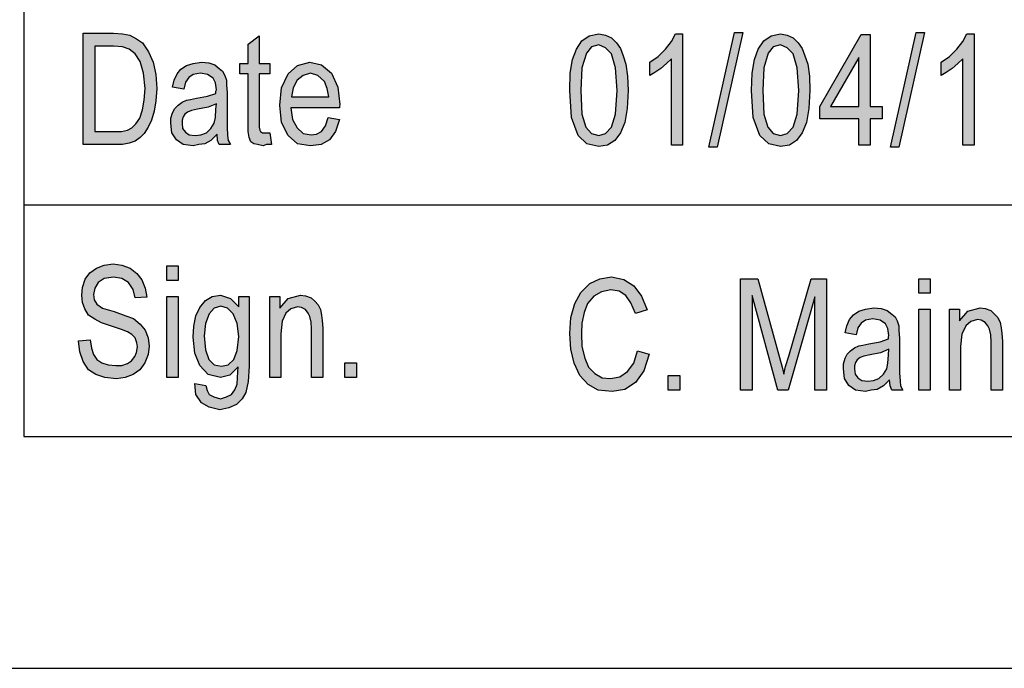
# Model space of a CAD drawing. Units: millimetres. Extents: x -505 to -295, y 158 to 455.
# Drawn here: x -484 to -463, y 158 to 172 of the extents above; entities that cross this region are included whole.
import ezdxf

# ---------------------------------------------------------------- set-up
doc = ezdxf.new("R2010")
doc.units = ezdxf.units.MM
doc.layers.add('1', color=7, linetype='Continuous')

# ---------------------------------------------------------------- blocks, each defined once
blk = doc.blocks.new('_formato_A4', base_point=(-400.026, 306.5))
at = {"layer": '1', "linetype": 'Continuous'}
h = blk.add_hatch(color=7, dxfattribs=at)
h.paths.add_polyline_path([(-482.75, 169.299), (-482.75, 171.701), (-482.09, 171.701), (-481.898, 171.687), (-481.742, 171.657), (-481.598, 171.582), (-481.466, 171.493), (-481.334, 171.299), (-481.238, 171.075), (-481.178, 170.806), (-481.154, 170.507), (-481.178, 170.239), (-481.214, 170.015), (-481.274, 169.821), (-481.346, 169.672), (-481.43, 169.537), (-481.514, 169.448), (-481.622, 169.373), (-481.754, 169.328), (-481.898, 169.299), (-482.054, 169.299)])
h.paths.add_polyline_path([(-482.498, 169.582), (-482.09, 169.582), (-481.922, 169.582), (-481.79, 169.612), (-481.694, 169.657), (-481.61, 169.746), (-481.526, 169.866), (-481.466, 170.045), (-481.43, 170.254), (-481.406, 170.507), (-481.442, 170.836), (-481.514, 171.09), (-481.622, 171.254), (-481.754, 171.358), (-481.898, 171.403), (-482.09, 171.418), (-482.498, 171.418)], flags=16)
for points in [[(-469.246, 169.239), (-468.694, 171.716), (-468.514, 171.716), (-469.066, 169.239)], [(-465.322, 169.239), (-464.77, 171.716), (-464.59, 171.716), (-465.142, 169.239)], [(-478.718, 169.552), (-478.682, 169.299), (-478.79, 169.299), (-478.862, 169.269), (-478.982, 169.299), (-479.066, 169.313), (-479.126, 169.358), (-479.162, 169.448), (-479.186, 169.582), (-479.186, 169.806), (-479.186, 170.821), (-479.366, 170.821), (-479.366, 171.045), (-479.186, 171.045), (-479.186, 171.463), (-478.946, 171.642), (-478.946, 171.045), (-478.718, 171.045), (-478.718, 170.821), (-478.946, 170.821), (-478.946, 169.791), (-478.946, 169.672), (-478.934, 169.612), (-478.922, 169.582), (-478.898, 169.567), (-478.874, 169.552), (-478.826, 169.552), (-478.79, 169.552)], [(-469.81, 169.284), (-470.05, 169.284), (-470.05, 171.149), (-470.158, 171.045), (-470.278, 170.94), (-470.41, 170.851), (-470.518, 170.791), (-470.518, 171.075), (-470.338, 171.194), (-470.182, 171.358), (-470.05, 171.522), (-469.966, 171.687), (-469.81, 171.687)], [(-463.522, 169.284), (-463.762, 169.284), (-463.762, 171.149), (-463.87, 171.045), (-463.99, 170.94), (-464.122, 170.851), (-464.23, 170.791), (-464.23, 171.075), (-464.05, 171.194), (-463.894, 171.358), (-463.762, 171.522), (-463.678, 171.687), (-463.522, 171.687)], [(-482.846, 165.067), (-482.594, 165.082), (-482.57, 164.903), (-482.522, 164.769), (-482.45, 164.664), (-482.342, 164.59), (-482.21, 164.545), (-482.042, 164.53), (-481.91, 164.53), (-481.79, 164.575), (-481.706, 164.634), (-481.634, 164.724), (-481.598, 164.813), (-481.574, 164.933), (-481.586, 165.022), (-481.622, 165.127), (-481.694, 165.201), (-481.79, 165.261), (-481.922, 165.306), (-482.138, 165.381), (-482.354, 165.455), (-482.498, 165.53), (-482.63, 165.619), (-482.714, 165.754), (-482.762, 165.888), (-482.774, 166.052), (-482.762, 166.216), (-482.702, 166.396), (-482.606, 166.53), (-482.462, 166.634), (-482.294, 166.694), (-482.102, 166.724), (-481.91, 166.694), (-481.73, 166.634), (-481.586, 166.515), (-481.478, 166.381), (-481.406, 166.201), (-481.37, 166.007), (-481.622, 165.993), (-481.67, 166.172), (-481.766, 166.321), (-481.91, 166.41), (-482.09, 166.44), (-482.294, 166.41), (-482.426, 166.321), (-482.498, 166.201), (-482.522, 166.067), (-482.51, 165.948), (-482.45, 165.858), (-482.33, 165.769), (-482.078, 165.694), (-481.826, 165.604), (-481.658, 165.545), (-481.514, 165.425), (-481.406, 165.291), (-481.346, 165.127), (-481.322, 164.948), (-481.346, 164.769), (-481.418, 164.59), (-481.526, 164.44), (-481.67, 164.336), (-481.838, 164.276), (-482.03, 164.246), (-482.282, 164.276), (-482.474, 164.336), (-482.63, 164.44), (-482.75, 164.619), (-482.822, 164.828)], [(-480.938, 166.366), (-480.938, 166.679), (-480.698, 166.679), (-480.698, 166.366)], [(-470.782, 164.851), (-470.53, 164.776), (-470.65, 164.418), (-470.83, 164.164), (-471.058, 164.015), (-471.334, 163.97), (-471.634, 164), (-471.85, 164.119), (-472.03, 164.313), (-472.15, 164.582), (-472.222, 164.881), (-472.246, 165.224), (-472.222, 165.567), (-472.138, 165.866), (-472.006, 166.104), (-471.814, 166.299), (-471.598, 166.403), (-471.346, 166.448), (-471.082, 166.388), (-470.866, 166.254), (-470.698, 166.03), (-470.578, 165.731), (-470.83, 165.657), (-470.926, 165.881), (-471.034, 166.045), (-471.178, 166.134), (-471.358, 166.164), (-471.562, 166.119), (-471.73, 166.03), (-471.862, 165.866), (-471.934, 165.672), (-471.982, 165.448), (-471.994, 165.224), (-471.982, 164.94), (-471.922, 164.687), (-471.838, 164.493), (-471.706, 164.358), (-471.55, 164.269), (-471.37, 164.254), (-471.166, 164.284), (-470.998, 164.403), (-470.866, 164.582)], [(-468.562, 164), (-468.562, 166.403), (-468.19, 166.403), (-467.722, 164.701), (-467.662, 164.493), (-467.626, 164.343), (-467.59, 164.507), (-467.518, 164.731), (-467.038, 166.403), (-466.702, 166.403), (-466.702, 164), (-466.954, 164), (-466.954, 166.015), (-467.53, 164), (-467.758, 164), (-468.31, 166.045), (-468.31, 164)], [(-464.71, 166.09), (-464.71, 166.403), (-464.47, 166.403), (-464.47, 166.09)], [(-480.938, 164.276), (-480.938, 166.022), (-480.698, 166.022), (-480.698, 164.276)], [(-478.718, 164.276), (-478.718, 166.022), (-478.502, 166.022), (-478.502, 165.769), (-478.322, 165.978), (-478.058, 166.052), (-477.95, 166.037), (-477.83, 165.993), (-477.746, 165.918), (-477.674, 165.843), (-477.626, 165.739), (-477.602, 165.619), (-477.59, 165.5), (-477.578, 165.336), (-477.578, 164.276), (-477.818, 164.276), (-477.818, 165.321), (-477.83, 165.47), (-477.854, 165.59), (-477.89, 165.664), (-477.95, 165.739), (-478.034, 165.784), (-478.118, 165.799), (-478.262, 165.754), (-478.37, 165.664), (-478.454, 165.485), (-478.478, 165.216), (-478.478, 164.276)], [(-464.71, 164), (-464.71, 165.746), (-464.47, 165.746), (-464.47, 164)], [(-464.05, 164), (-464.05, 165.746), (-463.834, 165.746), (-463.834, 165.493), (-463.654, 165.701), (-463.39, 165.776), (-463.282, 165.761), (-463.162, 165.716), (-463.078, 165.642), (-463.006, 165.567), (-462.958, 165.463), (-462.934, 165.343), (-462.922, 165.224), (-462.91, 165.06), (-462.91, 164), (-463.15, 164), (-463.15, 165.045), (-463.162, 165.194), (-463.186, 165.313), (-463.222, 165.388), (-463.282, 165.463), (-463.366, 165.507), (-463.45, 165.522), (-463.594, 165.478), (-463.702, 165.388), (-463.786, 165.209), (-463.81, 164.94), (-463.81, 164)], [(-477.098, 164.276), (-477.098, 164.59), (-476.846, 164.59), (-476.846, 164.276)], [(-470.122, 164), (-470.122, 164.313), (-469.87, 164.313), (-469.87, 164)]]:
    blk.add_hatch(color=7, dxfattribs=at).paths.add_polyline_path(points)
h = blk.add_hatch(color=7, dxfattribs=at)
h.paths.add_polyline_path([(-472.246, 170.463), (-472.234, 170.836), (-472.186, 171.134), (-472.102, 171.358), (-471.982, 171.537), (-471.826, 171.642), (-471.622, 171.687), (-471.478, 171.657), (-471.346, 171.597), (-471.238, 171.493), (-471.154, 171.373), (-471.094, 171.209), (-471.034, 171.03), (-470.998, 170.776), (-470.986, 170.463), (-471.01, 170.075), (-471.058, 169.776), (-471.154, 169.552), (-471.274, 169.388), (-471.43, 169.284), (-471.622, 169.254), (-471.874, 169.313), (-472.066, 169.493), (-472.21, 169.881)])
h.paths.add_polyline_path([(-472.006, 170.463), (-471.982, 169.955), (-471.898, 169.672), (-471.778, 169.537), (-471.622, 169.493), (-471.478, 169.537), (-471.346, 169.672), (-471.262, 169.955), (-471.226, 170.463), (-471.262, 170.955), (-471.346, 171.254), (-471.478, 171.388), (-471.622, 171.448), (-471.778, 171.403), (-471.886, 171.269), (-471.982, 170.955)], flags=16)
h = blk.add_hatch(color=7, dxfattribs=at)
h.paths.add_polyline_path([(-468.322, 170.463), (-468.31, 170.836), (-468.262, 171.134), (-468.178, 171.358), (-468.058, 171.537), (-467.902, 171.642), (-467.698, 171.687), (-467.554, 171.657), (-467.422, 171.597), (-467.314, 171.493), (-467.23, 171.373), (-467.17, 171.209), (-467.11, 171.03), (-467.074, 170.776), (-467.062, 170.463), (-467.086, 170.075), (-467.134, 169.776), (-467.23, 169.552), (-467.35, 169.388), (-467.506, 169.284), (-467.698, 169.254), (-467.95, 169.313), (-468.142, 169.493), (-468.286, 169.881)])
h.paths.add_polyline_path([(-468.082, 170.463), (-468.058, 169.955), (-467.974, 169.672), (-467.854, 169.537), (-467.698, 169.493), (-467.554, 169.537), (-467.422, 169.672), (-467.338, 169.955), (-467.302, 170.463), (-467.338, 170.955), (-467.422, 171.254), (-467.554, 171.388), (-467.698, 171.448), (-467.854, 171.403), (-467.962, 171.269), (-468.058, 170.955)], flags=16)
h = blk.add_hatch(color=7, dxfattribs=at)
h.paths.add_polyline_path([(-466.006, 169.284), (-466.006, 169.851), (-466.846, 169.851), (-466.846, 170.119), (-465.958, 171.672), (-465.766, 171.672), (-465.766, 170.119), (-465.502, 170.119), (-465.502, 169.851), (-465.766, 169.851), (-465.766, 169.284)])
h.paths.add_polyline_path([(-466.006, 170.119), (-466.006, 171.179), (-466.618, 170.119)], flags=16)
h = blk.add_hatch(color=7, dxfattribs=at)
h.paths.add_polyline_path([(-479.858, 169.522), (-479.99, 169.388), (-480.122, 169.313), (-480.254, 169.299), (-480.374, 169.269), (-480.59, 169.299), (-480.734, 169.403), (-480.83, 169.552), (-480.854, 169.761), (-480.854, 169.866), (-480.818, 169.985), (-480.77, 170.075), (-480.698, 170.149), (-480.614, 170.209), (-480.518, 170.254), (-480.434, 170.269), (-480.302, 170.299), (-480.062, 170.343), (-479.882, 170.403), (-479.882, 170.448), (-479.87, 170.478), (-479.894, 170.627), (-479.942, 170.731), (-480.062, 170.806), (-480.218, 170.836), (-480.374, 170.806), (-480.47, 170.746), (-480.542, 170.642), (-480.578, 170.493), (-480.818, 170.537), (-480.782, 170.687), (-480.722, 170.821), (-480.638, 170.925), (-480.518, 171), (-480.374, 171.045), (-480.194, 171.075), (-480.038, 171.06), (-479.906, 171.015), (-479.81, 170.94), (-479.738, 170.881), (-479.69, 170.791), (-479.654, 170.687), (-479.654, 170.582), (-479.642, 170.418), (-479.642, 170.015), (-479.642, 169.672), (-479.63, 169.493), (-479.618, 169.388), (-479.57, 169.299), (-479.81, 169.299), (-479.846, 169.388)])
h.paths.add_polyline_path([(-479.87, 170.179), (-480.05, 170.104), (-480.278, 170.06), (-480.41, 170.03), (-480.494, 170), (-480.554, 169.955), (-480.59, 169.896), (-480.614, 169.821), (-480.614, 169.761), (-480.602, 169.642), (-480.542, 169.567), (-480.458, 169.507), (-480.326, 169.493), (-480.206, 169.507), (-480.086, 169.552), (-479.99, 169.642), (-479.918, 169.761), (-479.894, 169.881), (-479.882, 170.06)], flags=16)
h = blk.add_hatch(color=7, dxfattribs=at)
h.paths.add_polyline_path([(-477.458, 169.881), (-477.218, 169.836), (-477.302, 169.582), (-477.434, 169.403), (-477.614, 169.299), (-477.842, 169.269), (-478.118, 169.313), (-478.322, 169.493), (-478.466, 169.776), (-478.502, 170.149), (-478.466, 170.522), (-478.322, 170.821), (-478.118, 171), (-477.854, 171.075), (-477.602, 171.015), (-477.386, 170.836), (-477.254, 170.537), (-477.206, 170.164), (-477.218, 170.119), (-477.218, 170.09), (-478.262, 170.09), (-478.226, 169.836), (-478.13, 169.657), (-477.998, 169.537), (-477.83, 169.507), (-477.71, 169.522), (-477.602, 169.582), (-477.518, 169.701)])
h.paths.add_polyline_path([(-478.25, 170.328), (-477.446, 170.328), (-477.482, 170.507), (-477.542, 170.657), (-477.686, 170.791), (-477.842, 170.836), (-477.998, 170.791), (-478.13, 170.687), (-478.214, 170.522)], flags=16)
h = blk.add_hatch(color=7, dxfattribs=at)
h.paths.add_polyline_path([(-480.338, 164.142), (-480.098, 164.097), (-480.074, 163.993), (-480.026, 163.903), (-479.93, 163.858), (-479.786, 163.813), (-479.654, 163.858), (-479.546, 163.903), (-479.474, 164.007), (-479.426, 164.127), (-479.414, 164.276), (-479.402, 164.5), (-479.582, 164.321), (-479.786, 164.276), (-480.05, 164.336), (-480.23, 164.53), (-480.338, 164.799), (-480.374, 165.142), (-480.362, 165.381), (-480.314, 165.604), (-480.23, 165.784), (-480.11, 165.933), (-479.966, 166.022), (-479.786, 166.052), (-479.57, 165.978), (-479.39, 165.799), (-479.39, 166.022), (-479.162, 166.022), (-479.162, 164.515), (-479.186, 164.187), (-479.234, 163.948), (-479.318, 163.813), (-479.438, 163.694), (-479.606, 163.619), (-479.798, 163.575), (-480.026, 163.634), (-480.194, 163.724), (-480.314, 163.903)])
h.paths.add_polyline_path([(-480.134, 165.172), (-480.11, 164.873), (-480.038, 164.664), (-479.918, 164.545), (-479.762, 164.515), (-479.618, 164.545), (-479.498, 164.664), (-479.426, 164.858), (-479.39, 165.157), (-479.426, 165.44), (-479.51, 165.649), (-479.63, 165.769), (-479.774, 165.813), (-479.918, 165.769), (-480.026, 165.649), (-480.11, 165.44)], flags=16)
h = blk.add_hatch(color=7, dxfattribs=at)
h.paths.add_polyline_path([(-465.346, 164.224), (-465.478, 164.09), (-465.61, 164.015), (-465.742, 164), (-465.862, 163.97), (-466.078, 164), (-466.222, 164.104), (-466.318, 164.254), (-466.342, 164.463), (-466.342, 164.567), (-466.306, 164.687), (-466.258, 164.776), (-466.186, 164.851), (-466.102, 164.91), (-466.006, 164.955), (-465.922, 164.97), (-465.79, 165), (-465.55, 165.045), (-465.37, 165.104), (-465.37, 165.149), (-465.358, 165.179), (-465.382, 165.328), (-465.43, 165.433), (-465.55, 165.507), (-465.706, 165.537), (-465.862, 165.507), (-465.958, 165.448), (-466.03, 165.343), (-466.066, 165.194), (-466.306, 165.239), (-466.27, 165.388), (-466.21, 165.522), (-466.126, 165.627), (-466.006, 165.701), (-465.862, 165.746), (-465.682, 165.776), (-465.526, 165.761), (-465.394, 165.716), (-465.298, 165.642), (-465.226, 165.582), (-465.178, 165.493), (-465.142, 165.388), (-465.142, 165.284), (-465.13, 165.119), (-465.13, 164.716), (-465.13, 164.373), (-465.118, 164.194), (-465.106, 164.09), (-465.058, 164), (-465.298, 164), (-465.334, 164.09)])
h.paths.add_polyline_path([(-465.358, 164.881), (-465.538, 164.806), (-465.766, 164.761), (-465.898, 164.731), (-465.982, 164.701), (-466.042, 164.657), (-466.078, 164.597), (-466.102, 164.522), (-466.102, 164.463), (-466.09, 164.343), (-466.03, 164.269), (-465.946, 164.209), (-465.814, 164.194), (-465.694, 164.209), (-465.574, 164.254), (-465.478, 164.343), (-465.406, 164.463), (-465.382, 164.582), (-465.37, 164.761)], flags=16)
at = {"layer": '1', "color": 7, "linetype": 'Continuous'}
for p, q in [((-484.026, 450), (-484.026, 163)), ((-484.026, 178), (-484.026, 163)), ((-482.75, 171.701), (-482.09, 171.701)), ((-482.75, 169.299), (-482.75, 171.701)), ((-482.09, 171.701), (-481.898, 171.687)), ((-469.246, 169.239), (-468.694, 171.716)), ((-468.514, 171.716), (-469.066, 169.239)), ((-468.694, 171.716), (-468.514, 171.716)), ((-465.322, 169.239), (-464.77, 171.716)), ((-464.59, 171.716), (-465.142, 169.239)), ((-464.77, 171.716), (-464.59, 171.716)), ((-481.898, 171.687), (-481.742, 171.657)), ((-481.742, 171.657), (-481.598, 171.582)), ((-481.598, 171.582), (-481.466, 171.493)), ((-481.466, 171.493), (-481.334, 171.299)), ((-479.186, 171.463), (-478.946, 171.642)), ((-478.946, 171.642), (-478.946, 171.045)), ((-472.102, 171.358), (-471.982, 171.537)), ((-471.982, 171.537), (-471.826, 171.642)), ((-471.826, 171.642), (-471.622, 171.687)), ((-471.622, 171.687), (-471.478, 171.657)), ((-471.478, 171.657), (-471.346, 171.597)), ((-471.346, 171.597), (-471.238, 171.493)), ((-471.238, 171.493), (-471.154, 171.373)), ((-470.182, 171.358), (-470.05, 171.522)), ((-470.05, 171.522), (-469.966, 171.687)), ((-469.966, 171.687), (-469.81, 171.687)), ((-469.81, 171.687), (-469.81, 169.284)), ((-468.178, 171.358), (-468.058, 171.537)), ((-468.058, 171.537), (-467.902, 171.642)), ((-467.902, 171.642), (-467.698, 171.687)), ((-467.698, 171.687), (-467.554, 171.657)), ((-467.554, 171.657), (-467.422, 171.597)), ((-467.422, 171.597), (-467.314, 171.493)), ((-467.314, 171.493), (-467.23, 171.373)), ((-466.846, 170.119), (-465.958, 171.672)), ((-465.958, 171.672), (-465.766, 171.672)), ((-465.766, 171.672), (-465.766, 170.119)), ((-463.894, 171.358), (-463.762, 171.522)), ((-463.762, 171.522), (-463.678, 171.687)), ((-463.678, 171.687), (-463.522, 171.687)), ((-463.522, 171.687), (-463.522, 169.284)), ((-482.498, 171.418), (-482.498, 169.582)), ((-482.09, 171.418), (-482.498, 171.418)), ((-481.898, 171.403), (-482.09, 171.418)), ((-481.754, 171.358), (-481.898, 171.403)), ((-481.622, 171.254), (-481.754, 171.358)), ((-481.334, 171.299), (-481.238, 171.075)), ((-479.186, 171.045), (-479.186, 171.463)), ((-472.186, 171.134), (-472.102, 171.358)), ((-471.886, 171.269), (-471.982, 170.955)), ((-471.778, 171.403), (-471.886, 171.269)), ((-471.622, 171.448), (-471.778, 171.403)), ((-471.478, 171.388), (-471.622, 171.448)), ((-471.346, 171.254), (-471.478, 171.388)), ((-471.154, 171.373), (-471.094, 171.209)), ((-470.338, 171.194), (-470.182, 171.358)), ((-468.262, 171.134), (-468.178, 171.358)), ((-467.962, 171.269), (-468.058, 170.955)), ((-467.854, 171.403), (-467.962, 171.269)), ((-467.698, 171.448), (-467.854, 171.403)), ((-467.554, 171.388), (-467.698, 171.448)), ((-467.422, 171.254), (-467.554, 171.388)), ((-467.23, 171.373), (-467.17, 171.209)), ((-464.05, 171.194), (-463.894, 171.358)), ((-481.514, 171.09), (-481.622, 171.254)), ((-481.442, 170.836), (-481.514, 171.09)), ((-481.238, 171.075), (-481.178, 170.806)), ((-480.374, 171.045), (-480.194, 171.075)), ((-480.194, 171.075), (-480.038, 171.06)), ((-480.038, 171.06), (-479.906, 171.015)), ((-478.118, 171), (-477.854, 171.075)), ((-477.854, 171.075), (-477.602, 171.015)), ((-472.234, 170.836), (-472.186, 171.134)), ((-471.262, 170.955), (-471.346, 171.254)), ((-471.094, 171.209), (-471.034, 171.03)), ((-470.518, 171.075), (-470.338, 171.194)), ((-470.518, 170.791), (-470.518, 171.075)), ((-470.05, 171.149), (-470.158, 171.045)), ((-470.05, 169.284), (-470.05, 171.149)), ((-468.31, 170.836), (-468.262, 171.134)), ((-467.338, 170.955), (-467.422, 171.254)), ((-467.17, 171.209), (-467.11, 171.03)), ((-466.006, 171.179), (-466.618, 170.119)), ((-466.006, 170.119), (-466.006, 171.179)), ((-464.23, 171.075), (-464.05, 171.194)), ((-464.23, 170.791), (-464.23, 171.075)), ((-463.762, 171.149), (-463.87, 171.045)), ((-463.762, 169.284), (-463.762, 171.149)), ((-480.722, 170.821), (-480.638, 170.925)), ((-480.638, 170.925), (-480.518, 171)), ((-480.518, 171), (-480.374, 171.045)), ((-479.906, 171.015), (-479.81, 170.94)), ((-479.81, 170.94), (-479.738, 170.881)), ((-479.738, 170.881), (-479.69, 170.791)), ((-479.366, 171.045), (-479.186, 171.045)), ((-479.366, 170.821), (-479.366, 171.045)), ((-478.946, 171.045), (-478.718, 171.045)), ((-478.718, 171.045), (-478.718, 170.821)), ((-478.322, 170.821), (-478.118, 171)), ((-477.602, 171.015), (-477.386, 170.836)), ((-471.982, 170.955), (-472.006, 170.463)), ((-471.226, 170.463), (-471.262, 170.955)), ((-471.034, 171.03), (-470.998, 170.776)), ((-470.41, 170.851), (-470.518, 170.791)), ((-470.278, 170.94), (-470.41, 170.851)), ((-470.158, 171.045), (-470.278, 170.94)), ((-468.058, 170.955), (-468.082, 170.463)), ((-467.302, 170.463), (-467.338, 170.955)), ((-467.11, 171.03), (-467.074, 170.776)), ((-464.122, 170.851), (-464.23, 170.791)), ((-463.99, 170.94), (-464.122, 170.851)), ((-463.87, 171.045), (-463.99, 170.94)), ((-481.406, 170.507), (-481.442, 170.836)), ((-481.178, 170.806), (-481.154, 170.507)), ((-480.818, 170.537), (-480.782, 170.687)), ((-480.782, 170.687), (-480.722, 170.821)), ((-480.542, 170.642), (-480.578, 170.493)), ((-480.47, 170.746), (-480.542, 170.642)), ((-480.374, 170.806), (-480.47, 170.746)), ((-480.218, 170.836), (-480.374, 170.806)), ((-480.062, 170.806), (-480.218, 170.836)), ((-479.942, 170.731), (-480.062, 170.806)), ((-479.894, 170.627), (-479.942, 170.731)), ((-479.87, 170.478), (-479.894, 170.627)), ((-479.69, 170.791), (-479.654, 170.687)), ((-479.654, 170.687), (-479.654, 170.582)), ((-479.186, 170.821), (-479.366, 170.821)), ((-479.186, 169.806), (-479.186, 170.821)), ((-478.946, 170.821), (-478.946, 169.791)), ((-478.718, 170.821), (-478.946, 170.821)), ((-478.466, 170.522), (-478.322, 170.821)), ((-478.13, 170.687), (-478.214, 170.522)), ((-477.998, 170.791), (-478.13, 170.687)), ((-477.842, 170.836), (-477.998, 170.791)), ((-477.686, 170.791), (-477.842, 170.836)), ((-477.542, 170.657), (-477.686, 170.791)), ((-477.482, 170.507), (-477.542, 170.657)), ((-477.386, 170.836), (-477.254, 170.537)), ((-472.246, 170.463), (-472.234, 170.836)), ((-470.998, 170.776), (-470.986, 170.463)), ((-468.322, 170.463), (-468.31, 170.836)), ((-467.074, 170.776), (-467.062, 170.463)), ((-481.43, 170.254), (-481.406, 170.507)), ((-481.154, 170.507), (-481.178, 170.239)), ((-480.578, 170.493), (-480.818, 170.537)), ((-479.882, 170.448), (-479.87, 170.478)), ((-479.882, 170.403), (-479.882, 170.448)), ((-479.654, 170.582), (-479.642, 170.418)), ((-479.642, 170.418), (-479.642, 170.015)), ((-478.502, 170.149), (-478.466, 170.522)), ((-478.214, 170.522), (-478.25, 170.328)), ((-477.446, 170.328), (-477.482, 170.507)), ((-477.254, 170.537), (-477.206, 170.164)), ((-472.21, 169.881), (-472.246, 170.463)), ((-472.006, 170.463), (-471.982, 169.955)), ((-471.262, 169.955), (-471.226, 170.463)), ((-470.986, 170.463), (-471.01, 170.075)), ((-468.286, 169.881), (-468.322, 170.463)), ((-468.082, 170.463), (-468.058, 169.955)), ((-467.338, 169.955), (-467.302, 170.463)), ((-467.062, 170.463), (-467.086, 170.075)), ((-481.466, 170.045), (-481.43, 170.254)), ((-481.178, 170.239), (-481.214, 170.015)), ((-480.698, 170.149), (-480.614, 170.209)), ((-480.614, 170.209), (-480.518, 170.254)), ((-480.518, 170.254), (-480.434, 170.269)), ((-480.434, 170.269), (-480.302, 170.299)), ((-480.302, 170.299), (-480.062, 170.343)), ((-480.062, 170.343), (-479.882, 170.403)), ((-478.25, 170.328), (-477.446, 170.328)), ((-481.526, 169.866), (-481.466, 170.045)), ((-481.214, 170.015), (-481.274, 169.821)), ((-480.818, 169.985), (-480.77, 170.075)), ((-480.77, 170.075), (-480.698, 170.149)), ((-480.494, 170), (-480.554, 169.955)), ((-480.41, 170.03), (-480.494, 170)), ((-480.278, 170.06), (-480.41, 170.03)), ((-480.05, 170.104), (-480.278, 170.06)), ((-479.87, 170.179), (-480.05, 170.104)), ((-479.894, 169.881), (-479.882, 170.06)), ((-479.882, 170.06), (-479.87, 170.179)), ((-479.642, 170.015), (-479.642, 169.672)), ((-478.466, 169.776), (-478.502, 170.149)), ((-478.262, 170.09), (-478.226, 169.836)), ((-477.218, 170.09), (-478.262, 170.09)), ((-477.206, 170.164), (-477.218, 170.119)), ((-477.218, 170.119), (-477.218, 170.09)), ((-471.01, 170.075), (-471.058, 169.776)), ((-467.086, 170.075), (-467.134, 169.776)), ((-466.846, 169.851), (-466.846, 170.119)), ((-466.618, 170.119), (-466.006, 170.119)), ((-465.766, 170.119), (-465.502, 170.119)), ((-465.502, 170.119), (-465.502, 169.851)), ((-481.61, 169.746), (-481.526, 169.866)), ((-481.274, 169.821), (-481.346, 169.672)), ((-480.854, 169.866), (-480.818, 169.985)), ((-480.854, 169.761), (-480.854, 169.866)), ((-480.59, 169.896), (-480.614, 169.821)), ((-480.614, 169.821), (-480.614, 169.761)), ((-480.554, 169.955), (-480.59, 169.896)), ((-479.918, 169.761), (-479.894, 169.881)), ((-479.186, 169.582), (-479.186, 169.806)), ((-478.946, 169.791), (-478.946, 169.672)), ((-478.226, 169.836), (-478.13, 169.657)), ((-477.518, 169.701), (-477.458, 169.881)), ((-477.458, 169.881), (-477.218, 169.836)), ((-477.218, 169.836), (-477.302, 169.582)), ((-472.066, 169.493), (-472.21, 169.881)), ((-471.982, 169.955), (-471.898, 169.672)), ((-471.346, 169.672), (-471.262, 169.955)), ((-468.142, 169.493), (-468.286, 169.881)), ((-468.058, 169.955), (-467.974, 169.672)), ((-467.422, 169.672), (-467.338, 169.955)), ((-466.006, 169.851), (-466.846, 169.851)), ((-466.006, 169.284), (-466.006, 169.851)), ((-465.766, 169.851), (-465.766, 169.284)), ((-465.502, 169.851), (-465.766, 169.851)), ((-482.498, 169.582), (-482.09, 169.582)), ((-482.09, 169.582), (-481.922, 169.582)), ((-481.922, 169.582), (-481.79, 169.612)), ((-481.79, 169.612), (-481.694, 169.657)), ((-481.694, 169.657), (-481.61, 169.746)), ((-481.346, 169.672), (-481.43, 169.537)), ((-480.83, 169.552), (-480.854, 169.761)), ((-480.614, 169.761), (-480.602, 169.642)), ((-480.602, 169.642), (-480.542, 169.567)), ((-480.542, 169.567), (-480.458, 169.507)), ((-480.086, 169.552), (-479.99, 169.642)), ((-479.99, 169.642), (-479.918, 169.761)), ((-479.642, 169.672), (-479.63, 169.493)), ((-479.162, 169.448), (-479.186, 169.582)), ((-478.946, 169.672), (-478.934, 169.612)), ((-478.934, 169.612), (-478.922, 169.582)), ((-478.922, 169.582), (-478.898, 169.567)), ((-478.898, 169.567), (-478.874, 169.552)), ((-478.322, 169.493), (-478.466, 169.776)), ((-478.13, 169.657), (-477.998, 169.537)), ((-477.71, 169.522), (-477.602, 169.582)), ((-477.602, 169.582), (-477.518, 169.701)), ((-477.302, 169.582), (-477.434, 169.403)), ((-471.898, 169.672), (-471.778, 169.537)), ((-471.478, 169.537), (-471.346, 169.672)), ((-471.058, 169.776), (-471.154, 169.552)), ((-467.974, 169.672), (-467.854, 169.537)), ((-467.554, 169.537), (-467.422, 169.672)), ((-467.134, 169.776), (-467.23, 169.552)), ((-481.622, 169.373), (-481.754, 169.328)), ((-481.514, 169.448), (-481.622, 169.373)), ((-481.43, 169.537), (-481.514, 169.448)), ((-480.734, 169.403), (-480.83, 169.552)), ((-480.59, 169.299), (-480.734, 169.403)), ((-480.458, 169.507), (-480.326, 169.493)), ((-480.326, 169.493), (-480.206, 169.507)), ((-480.206, 169.507), (-480.086, 169.552)), ((-479.99, 169.388), (-480.122, 169.313)), ((-479.858, 169.522), (-479.99, 169.388)), ((-479.846, 169.388), (-479.858, 169.522)), ((-479.81, 169.299), (-479.846, 169.388)), ((-479.63, 169.493), (-479.618, 169.388)), ((-479.618, 169.388), (-479.57, 169.299)), ((-479.126, 169.358), (-479.162, 169.448)), ((-479.066, 169.313), (-479.126, 169.358)), ((-478.874, 169.552), (-478.826, 169.552)), ((-478.826, 169.552), (-478.79, 169.552)), ((-478.79, 169.552), (-478.718, 169.552)), ((-478.718, 169.552), (-478.682, 169.299)), ((-478.118, 169.313), (-478.322, 169.493)), ((-477.998, 169.537), (-477.83, 169.507)), ((-477.83, 169.507), (-477.71, 169.522)), ((-477.434, 169.403), (-477.614, 169.299)), ((-471.874, 169.313), (-472.066, 169.493)), ((-471.778, 169.537), (-471.622, 169.493)), ((-471.622, 169.493), (-471.478, 169.537)), ((-471.274, 169.388), (-471.43, 169.284)), ((-471.154, 169.552), (-471.274, 169.388)), ((-467.95, 169.313), (-468.142, 169.493)), ((-467.854, 169.537), (-467.698, 169.493)), ((-467.698, 169.493), (-467.554, 169.537)), ((-467.35, 169.388), (-467.506, 169.284)), ((-467.23, 169.552), (-467.35, 169.388)), ((-482.054, 169.299), (-482.75, 169.299)), ((-481.898, 169.299), (-482.054, 169.299)), ((-481.754, 169.328), (-481.898, 169.299)), ((-480.374, 169.269), (-480.59, 169.299)), ((-480.254, 169.299), (-480.374, 169.269)), ((-480.122, 169.313), (-480.254, 169.299)), ((-479.57, 169.299), (-479.81, 169.299)), ((-478.982, 169.299), (-479.066, 169.313)), ((-478.862, 169.269), (-478.982, 169.299)), ((-478.79, 169.299), (-478.862, 169.269)), ((-478.682, 169.299), (-478.79, 169.299)), ((-477.842, 169.269), (-478.118, 169.313)), ((-477.614, 169.299), (-477.842, 169.269)), ((-471.622, 169.254), (-471.874, 169.313)), ((-471.43, 169.284), (-471.622, 169.254)), ((-469.81, 169.284), (-470.05, 169.284)), ((-469.066, 169.239), (-469.246, 169.239)), ((-467.698, 169.254), (-467.95, 169.313)), ((-467.506, 169.284), (-467.698, 169.254)), ((-465.766, 169.284), (-466.006, 169.284)), ((-465.142, 169.239), (-465.322, 169.239)), ((-463.522, 169.284), (-463.762, 169.284)), ((-484.026, 168), (-454.026, 168)), ((-482.606, 166.53), (-482.462, 166.634)), ((-482.462, 166.634), (-482.294, 166.694)), ((-482.294, 166.694), (-482.102, 166.724)), ((-482.102, 166.724), (-481.91, 166.694)), ((-481.91, 166.694), (-481.73, 166.634)), ((-481.73, 166.634), (-481.586, 166.515)), ((-480.938, 166.679), (-480.698, 166.679)), ((-480.938, 166.366), (-480.938, 166.679)), ((-480.698, 166.679), (-480.698, 166.366)), ((-482.762, 166.216), (-482.702, 166.396)), ((-482.702, 166.396), (-482.606, 166.53)), ((-482.294, 166.41), (-482.426, 166.321)), ((-482.09, 166.44), (-482.294, 166.41)), ((-481.91, 166.41), (-482.09, 166.44)), ((-481.766, 166.321), (-481.91, 166.41)), ((-481.586, 166.515), (-481.478, 166.381)), ((-481.478, 166.381), (-481.406, 166.201)), ((-471.814, 166.299), (-471.598, 166.403)), ((-471.598, 166.403), (-471.346, 166.448)), ((-471.346, 166.448), (-471.082, 166.388)), ((-471.082, 166.388), (-470.866, 166.254)), ((-468.562, 166.403), (-468.19, 166.403)), ((-468.562, 164), (-468.562, 166.403)), ((-468.19, 166.403), (-467.722, 164.701)), ((-467.518, 164.731), (-467.038, 166.403)), ((-467.038, 166.403), (-466.702, 166.403)), ((-466.702, 166.403), (-466.702, 164)), ((-464.71, 166.403), (-464.47, 166.403)), ((-464.71, 166.09), (-464.71, 166.403)), ((-464.47, 166.403), (-464.47, 166.09)), ((-482.774, 166.052), (-482.762, 166.216)), ((-482.498, 166.201), (-482.522, 166.067)), ((-482.426, 166.321), (-482.498, 166.201)), ((-481.67, 166.172), (-481.766, 166.321)), ((-481.622, 165.993), (-481.67, 166.172)), ((-481.406, 166.201), (-481.37, 166.007)), ((-480.698, 166.366), (-480.938, 166.366)), ((-472.006, 166.104), (-471.814, 166.299)), ((-470.866, 166.254), (-470.698, 166.03)), ((-482.762, 165.888), (-482.774, 166.052)), ((-482.522, 166.067), (-482.51, 165.948)), ((-481.37, 166.007), (-481.622, 165.993)), ((-480.938, 166.022), (-480.698, 166.022)), ((-480.938, 164.276), (-480.938, 166.022)), ((-480.698, 166.022), (-480.698, 164.276)), ((-480.11, 165.933), (-479.966, 166.022)), ((-479.966, 166.022), (-479.786, 166.052)), ((-479.786, 166.052), (-479.57, 165.978)), ((-479.57, 165.978), (-479.39, 165.799)), ((-479.39, 166.022), (-479.162, 166.022)), ((-479.39, 165.799), (-479.39, 166.022)), ((-479.162, 166.022), (-479.162, 164.515)), ((-478.718, 166.022), (-478.502, 166.022)), ((-478.718, 164.276), (-478.718, 166.022)), ((-478.502, 166.022), (-478.502, 165.769)), ((-478.502, 165.769), (-478.322, 165.978)), ((-478.322, 165.978), (-478.058, 166.052)), ((-478.058, 166.052), (-477.95, 166.037)), ((-477.95, 166.037), (-477.83, 165.993)), ((-477.83, 165.993), (-477.746, 165.918)), ((-472.138, 165.866), (-472.006, 166.104)), ((-471.73, 166.03), (-471.862, 165.866)), ((-471.562, 166.119), (-471.73, 166.03)), ((-471.358, 166.164), (-471.562, 166.119)), ((-471.178, 166.134), (-471.358, 166.164)), ((-471.034, 166.045), (-471.178, 166.134)), ((-470.926, 165.881), (-471.034, 166.045)), ((-470.698, 166.03), (-470.578, 165.731)), ((-468.31, 166.045), (-468.31, 164)), ((-467.758, 164), (-468.31, 166.045)), ((-466.954, 166.015), (-467.53, 164)), ((-466.954, 164), (-466.954, 166.015)), ((-464.47, 166.09), (-464.71, 166.09)), ((-482.714, 165.754), (-482.762, 165.888)), ((-482.63, 165.619), (-482.714, 165.754)), ((-482.51, 165.948), (-482.45, 165.858)), ((-482.45, 165.858), (-482.33, 165.769)), ((-482.33, 165.769), (-482.078, 165.694)), ((-480.314, 165.604), (-480.23, 165.784)), ((-480.23, 165.784), (-480.11, 165.933)), ((-479.918, 165.769), (-480.026, 165.649)), ((-479.774, 165.813), (-479.918, 165.769)), ((-479.63, 165.769), (-479.774, 165.813)), ((-479.51, 165.649), (-479.63, 165.769)), ((-478.262, 165.754), (-478.37, 165.664)), ((-478.118, 165.799), (-478.262, 165.754)), ((-478.034, 165.784), (-478.118, 165.799)), ((-477.95, 165.739), (-478.034, 165.784)), ((-477.746, 165.918), (-477.674, 165.843)), ((-477.674, 165.843), (-477.626, 165.739)), ((-472.222, 165.567), (-472.138, 165.866)), ((-471.862, 165.866), (-471.934, 165.672)), ((-470.83, 165.657), (-470.926, 165.881)), ((-466.006, 165.701), (-465.862, 165.746)), ((-465.862, 165.746), (-465.682, 165.776)), ((-465.682, 165.776), (-465.526, 165.761)), ((-465.526, 165.761), (-465.394, 165.716)), ((-464.71, 165.746), (-464.47, 165.746)), ((-464.71, 164), (-464.71, 165.746)), ((-464.47, 165.746), (-464.47, 164)), ((-464.05, 165.746), (-463.834, 165.746)), ((-464.05, 164), (-464.05, 165.746)), ((-463.834, 165.746), (-463.834, 165.493)), ((-463.654, 165.701), (-463.39, 165.776)), ((-463.39, 165.776), (-463.282, 165.761)), ((-463.282, 165.761), (-463.162, 165.716)), ((-482.498, 165.53), (-482.63, 165.619)), ((-482.354, 165.455), (-482.498, 165.53)), ((-482.078, 165.694), (-481.826, 165.604)), ((-481.826, 165.604), (-481.658, 165.545)), ((-481.658, 165.545), (-481.514, 165.425)), ((-480.362, 165.381), (-480.314, 165.604)), ((-480.026, 165.649), (-480.11, 165.44)), ((-479.426, 165.44), (-479.51, 165.649)), ((-478.37, 165.664), (-478.454, 165.485)), ((-477.89, 165.664), (-477.95, 165.739)), ((-477.854, 165.59), (-477.89, 165.664)), ((-477.83, 165.47), (-477.854, 165.59)), ((-477.626, 165.739), (-477.602, 165.619)), ((-477.602, 165.619), (-477.59, 165.5)), ((-472.246, 165.224), (-472.222, 165.567)), ((-471.934, 165.672), (-471.982, 165.448)), ((-470.578, 165.731), (-470.83, 165.657)), ((-466.21, 165.522), (-466.126, 165.627)), ((-466.126, 165.627), (-466.006, 165.701)), ((-465.706, 165.537), (-465.862, 165.507)), ((-465.55, 165.507), (-465.706, 165.537)), ((-465.394, 165.716), (-465.298, 165.642)), ((-465.298, 165.642), (-465.226, 165.582)), ((-465.226, 165.582), (-465.178, 165.493)), ((-463.834, 165.493), (-463.654, 165.701)), ((-463.162, 165.716), (-463.078, 165.642)), ((-463.078, 165.642), (-463.006, 165.567)), ((-463.006, 165.567), (-462.958, 165.463)), ((-482.138, 165.381), (-482.354, 165.455)), ((-481.922, 165.306), (-482.138, 165.381)), ((-481.514, 165.425), (-481.406, 165.291)), ((-480.374, 165.142), (-480.362, 165.381)), ((-480.11, 165.44), (-480.134, 165.172)), ((-479.39, 165.157), (-479.426, 165.44)), ((-478.454, 165.485), (-478.478, 165.216)), ((-477.818, 165.321), (-477.83, 165.47)), ((-477.818, 164.276), (-477.818, 165.321)), ((-477.59, 165.5), (-477.578, 165.336)), ((-477.578, 165.336), (-477.578, 164.276)), ((-471.982, 165.448), (-471.994, 165.224)), ((-466.306, 165.239), (-466.27, 165.388)), ((-466.27, 165.388), (-466.21, 165.522)), ((-466.03, 165.343), (-466.066, 165.194)), ((-465.958, 165.448), (-466.03, 165.343)), ((-465.862, 165.507), (-465.958, 165.448)), ((-465.43, 165.433), (-465.55, 165.507)), ((-465.382, 165.328), (-465.43, 165.433)), ((-465.358, 165.179), (-465.382, 165.328)), ((-465.178, 165.493), (-465.142, 165.388)), ((-465.142, 165.388), (-465.142, 165.284)), ((-463.702, 165.388), (-463.786, 165.209)), ((-463.594, 165.478), (-463.702, 165.388)), ((-463.45, 165.522), (-463.594, 165.478)), ((-463.366, 165.507), (-463.45, 165.522)), ((-463.282, 165.463), (-463.366, 165.507)), ((-463.222, 165.388), (-463.282, 165.463)), ((-463.186, 165.313), (-463.222, 165.388)), ((-462.958, 165.463), (-462.934, 165.343)), ((-462.934, 165.343), (-462.922, 165.224)), ((-481.79, 165.261), (-481.922, 165.306)), ((-481.694, 165.201), (-481.79, 165.261)), ((-481.622, 165.127), (-481.694, 165.201)), ((-481.586, 165.022), (-481.622, 165.127)), ((-481.406, 165.291), (-481.346, 165.127)), ((-481.346, 165.127), (-481.322, 164.948)), ((-480.338, 164.799), (-480.374, 165.142)), ((-480.134, 165.172), (-480.11, 164.873)), ((-479.426, 164.858), (-479.39, 165.157)), ((-478.478, 165.216), (-478.478, 164.276)), ((-472.222, 164.881), (-472.246, 165.224)), ((-471.994, 165.224), (-471.982, 164.94)), ((-466.066, 165.194), (-466.306, 165.239)), ((-465.55, 165.045), (-465.37, 165.104)), ((-465.37, 165.149), (-465.358, 165.179)), ((-465.37, 165.104), (-465.37, 165.149)), ((-465.142, 165.284), (-465.13, 165.119)), ((-465.13, 165.119), (-465.13, 164.716)), ((-463.786, 165.209), (-463.81, 164.94)), ((-463.162, 165.194), (-463.186, 165.313)), ((-463.15, 165.045), (-463.162, 165.194)), ((-462.922, 165.224), (-462.91, 165.06)), ((-482.846, 165.067), (-482.594, 165.082)), ((-482.822, 164.828), (-482.846, 165.067)), ((-482.594, 165.082), (-482.57, 164.903)), ((-482.57, 164.903), (-482.522, 164.769)), ((-481.598, 164.813), (-481.574, 164.933)), ((-481.574, 164.933), (-481.586, 165.022)), ((-481.322, 164.948), (-481.346, 164.769)), ((-471.982, 164.94), (-471.922, 164.687)), ((-466.186, 164.851), (-466.102, 164.91)), ((-466.102, 164.91), (-466.006, 164.955)), ((-466.006, 164.955), (-465.922, 164.97)), ((-465.922, 164.97), (-465.79, 165)), ((-465.79, 165), (-465.55, 165.045)), ((-463.81, 164.94), (-463.81, 164)), ((-463.15, 164), (-463.15, 165.045)), ((-462.91, 165.06), (-462.91, 164)), ((-482.75, 164.619), (-482.822, 164.828)), ((-482.522, 164.769), (-482.45, 164.664)), ((-481.706, 164.634), (-481.634, 164.724)), ((-481.634, 164.724), (-481.598, 164.813)), ((-481.346, 164.769), (-481.418, 164.59)), ((-480.23, 164.53), (-480.338, 164.799)), ((-480.11, 164.873), (-480.038, 164.664)), ((-479.498, 164.664), (-479.426, 164.858)), ((-472.15, 164.582), (-472.222, 164.881)), ((-471.922, 164.687), (-471.838, 164.493)), ((-470.866, 164.582), (-470.782, 164.851)), ((-470.782, 164.851), (-470.53, 164.776)), ((-470.53, 164.776), (-470.65, 164.418)), ((-467.722, 164.701), (-467.662, 164.493)), ((-467.59, 164.507), (-467.518, 164.731)), ((-466.342, 164.567), (-466.306, 164.687)), ((-466.306, 164.687), (-466.258, 164.776)), ((-466.258, 164.776), (-466.186, 164.851)), ((-465.982, 164.701), (-466.042, 164.657)), ((-465.898, 164.731), (-465.982, 164.701)), ((-465.766, 164.761), (-465.898, 164.731)), ((-465.538, 164.806), (-465.766, 164.761)), ((-465.358, 164.881), (-465.538, 164.806)), ((-465.382, 164.582), (-465.37, 164.761)), ((-465.37, 164.761), (-465.358, 164.881)), ((-465.13, 164.716), (-465.13, 164.373)), ((-482.63, 164.44), (-482.75, 164.619)), ((-482.45, 164.664), (-482.342, 164.59)), ((-482.342, 164.59), (-482.21, 164.545)), ((-482.21, 164.545), (-482.042, 164.53)), ((-482.042, 164.53), (-481.91, 164.53)), ((-481.91, 164.53), (-481.79, 164.575)), ((-481.79, 164.575), (-481.706, 164.634)), ((-481.418, 164.59), (-481.526, 164.44)), ((-480.05, 164.336), (-480.23, 164.53)), ((-480.038, 164.664), (-479.918, 164.545)), ((-479.918, 164.545), (-479.762, 164.515)), ((-479.762, 164.515), (-479.618, 164.545)), ((-479.618, 164.545), (-479.498, 164.664)), ((-479.402, 164.5), (-479.582, 164.321)), ((-479.414, 164.276), (-479.402, 164.5)), ((-479.162, 164.515), (-479.186, 164.187)), ((-477.098, 164.59), (-476.846, 164.59)), ((-477.098, 164.276), (-477.098, 164.59)), ((-476.846, 164.59), (-476.846, 164.276)), ((-472.03, 164.313), (-472.15, 164.582)), ((-471.838, 164.493), (-471.706, 164.358)), ((-470.998, 164.403), (-470.866, 164.582)), ((-467.662, 164.493), (-467.626, 164.343)), ((-467.626, 164.343), (-467.59, 164.507)), ((-466.342, 164.463), (-466.342, 164.567)), ((-466.078, 164.597), (-466.102, 164.522)), ((-466.102, 164.522), (-466.102, 164.463)), ((-466.042, 164.657), (-466.078, 164.597)), ((-465.406, 164.463), (-465.382, 164.582)), ((-482.474, 164.336), (-482.63, 164.44)), ((-482.282, 164.276), (-482.474, 164.336)), ((-482.03, 164.246), (-482.282, 164.276)), ((-481.838, 164.276), (-482.03, 164.246)), ((-481.67, 164.336), (-481.838, 164.276)), ((-481.526, 164.44), (-481.67, 164.336)), ((-480.698, 164.276), (-480.938, 164.276)), ((-479.786, 164.276), (-480.05, 164.336)), ((-479.582, 164.321), (-479.786, 164.276)), ((-479.426, 164.127), (-479.414, 164.276)), ((-478.478, 164.276), (-478.718, 164.276)), ((-477.578, 164.276), (-477.818, 164.276)), ((-476.846, 164.276), (-477.098, 164.276)), ((-471.85, 164.119), (-472.03, 164.313)), ((-471.706, 164.358), (-471.55, 164.269)), ((-471.55, 164.269), (-471.37, 164.254)), ((-471.37, 164.254), (-471.166, 164.284)), ((-471.166, 164.284), (-470.998, 164.403)), ((-470.65, 164.418), (-470.83, 164.164)), ((-470.122, 164.313), (-469.87, 164.313)), ((-470.122, 164), (-470.122, 164.313)), ((-469.87, 164.313), (-469.87, 164)), ((-466.318, 164.254), (-466.342, 164.463)), ((-466.222, 164.104), (-466.318, 164.254)), ((-466.102, 164.463), (-466.09, 164.343)), ((-466.09, 164.343), (-466.03, 164.269)), ((-466.03, 164.269), (-465.946, 164.209)), ((-465.694, 164.209), (-465.574, 164.254)), ((-465.574, 164.254), (-465.478, 164.343)), ((-465.478, 164.343), (-465.406, 164.463)), ((-465.13, 164.373), (-465.118, 164.194)), ((-480.314, 163.903), (-480.338, 164.142)), ((-480.338, 164.142), (-480.098, 164.097)), ((-480.098, 164.097), (-480.074, 163.993)), ((-479.474, 164.007), (-479.426, 164.127)), ((-479.186, 164.187), (-479.234, 163.948)), ((-471.634, 164), (-471.85, 164.119)), ((-470.83, 164.164), (-471.058, 164.015)), ((-466.078, 164), (-466.222, 164.104)), ((-465.946, 164.209), (-465.814, 164.194)), ((-465.814, 164.194), (-465.694, 164.209)), ((-465.478, 164.09), (-465.61, 164.015)), ((-465.346, 164.224), (-465.478, 164.09)), ((-465.334, 164.09), (-465.346, 164.224)), ((-465.298, 164), (-465.334, 164.09)), ((-465.118, 164.194), (-465.106, 164.09)), ((-465.106, 164.09), (-465.058, 164)), ((-480.194, 163.724), (-480.314, 163.903)), ((-480.074, 163.993), (-480.026, 163.903)), ((-480.026, 163.903), (-479.93, 163.858)), ((-479.93, 163.858), (-479.786, 163.813)), ((-479.786, 163.813), (-479.654, 163.858)), ((-479.654, 163.858), (-479.546, 163.903)), ((-479.546, 163.903), (-479.474, 164.007)), ((-479.234, 163.948), (-479.318, 163.813)), ((-471.334, 163.97), (-471.634, 164)), ((-471.058, 164.015), (-471.334, 163.97)), ((-469.87, 164), (-470.122, 164)), ((-468.31, 164), (-468.562, 164)), ((-467.53, 164), (-467.758, 164)), ((-466.702, 164), (-466.954, 164)), ((-465.862, 163.97), (-466.078, 164)), ((-465.742, 164), (-465.862, 163.97)), ((-465.61, 164.015), (-465.742, 164)), ((-465.058, 164), (-465.298, 164)), ((-464.47, 164), (-464.71, 164)), ((-463.81, 164), (-464.05, 164)), ((-462.91, 164), (-463.15, 164)), ((-480.026, 163.634), (-480.194, 163.724)), ((-479.798, 163.575), (-480.026, 163.634)), ((-479.606, 163.619), (-479.798, 163.575)), ((-479.438, 163.694), (-479.606, 163.619)), ((-479.318, 163.813), (-479.438, 163.694)), ((-484.026, 163), (-300.026, 163)), ((-505.026, 158), (-295.026, 158))]:
    blk.add_line(p, q, dxfattribs=at)
blk = doc.blocks.new('A4', base_point=(-400.026, 306.5))
at = {"layer": '1'}
blk.add_blockref('_formato_A4', (-400.026, 306.5), dxfattribs=at)
blk = doc.blocks.new('TOP', base_point=(-400.026, 306.5))
blk.add_blockref('A4', (-400.026, 306.5))

msp = doc.modelspace()

# ---------------------------------------------------------------- block references
msp.add_blockref('TOP', (-400.026, 306.5))

doc.saveas('drawing.dxf')
